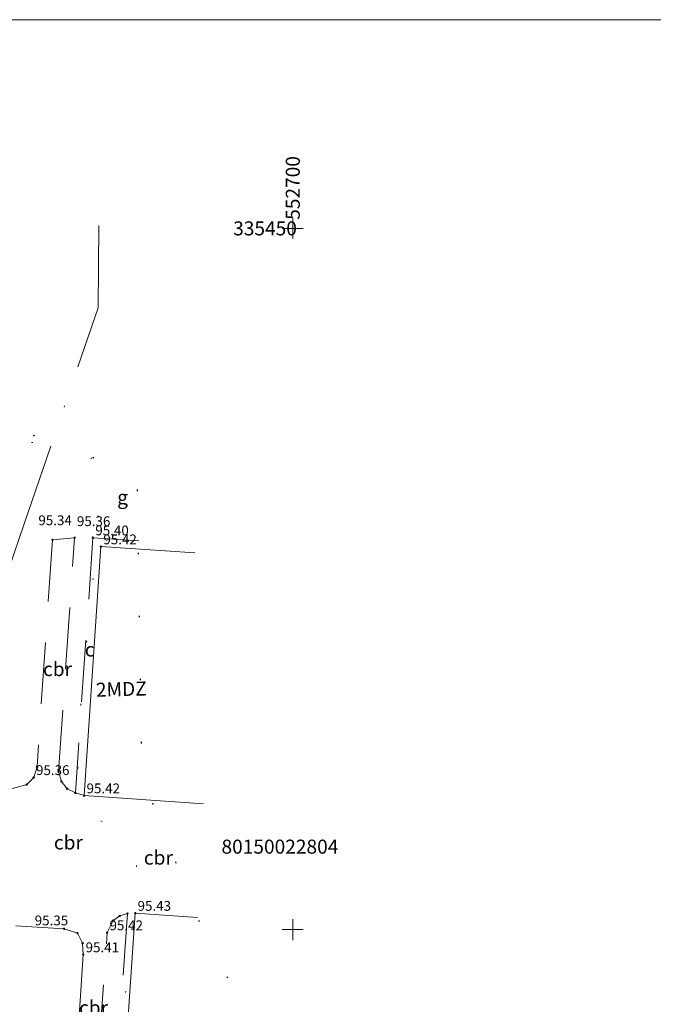
# Model space of a CAD drawing. Units: metres. Extents: x 552609 to 552816, y 335305 to 335465.
# Drawn here: x 552681 to 552726, y 335395 to 335465 of the extents above; entities that cross this region are included whole.
import ezdxf
from ezdxf.enums import TextEntityAlignment as Align

# ---------------------------------------------------------------- set-up
doc = ezdxf.new("R2010")
doc.units = ezdxf.units.M
doc.header["$MEASUREMENT"] = 0
for name, pattern in [('0', [0.2, 0.1, 0.1]), ('DASHDOT', [0.0254, 0.0127, -0.00635, 0, -0.00635]), ('DGN Style 1', [4.40551, 0.00733, -4.39818]), ('DGN Style 2', [7.3303, 4.39818, -2.93212]), ('DGN Style 4', [11.73581, 5.86424, -2.93212, 0.00733, -2.93212])]:
    doc.linetypes.add(name, pattern=pattern)
for name, color, linetype, lineweight in [('AUGSTUMI', 250, '0', 0), ('CELI', 145, '0', 0), ('EKAS', 7, '0', 0), ('EKAS_TEKST', 7, '0', 0), ('PLANSETE', 7, '0', 0), ('RAKSTLAUK', 7, 'CONTINUOUS', 0), ('ROB_KAD_NR', 7, '0', 0), ('ROB_TOPO', 231, 'CONTINUOUS', 0), ('ROB_UZM', 121, 'DASHDOT', 0), ('TER_KONTUR', 7, 'CONTINUOUS', 0)]:
    doc.layers.add(name, color=color, linetype=linetype, lineweight=lineweight)
doc.styles.add('Style-rimavar', font='rimavar.shx')
doc.styles.add('Style-Romlatsw', font='Romlatsw.shx')

# ---------------------------------------------------------------- blocks, each defined once
blk = doc.blocks.new('PKT_1')
at = {"layer": 'AUGSTUMI', "color": 254, "linetype": 'Continuous', "lineweight": 13}
blk.add_circle((0, 0), 0.05, dxfattribs=at)
blk = doc.blocks.new('KRUSTS')
at = {"layer": 'PLANSETE', "color": 7, "linetype": 'Continuous', "lineweight": 0}
for p, q in [((0, 1.5), (0, 0)), ((-1.5, 0), (0, 0)), ((0, 0), (0, -1.5)), ((0, 0), (1.5, 0))]:
    blk.add_line(p, q, dxfattribs=at)

msp = doc.modelspace()

# ---------------------------------------------------------------- linework, layer by layer
at = {"layer": 'CELI', "color": 212, "linetype": 'DGN Style 2', "lineweight": 0}
for p, q in [((552682.871, 335427.794), (552681.771, 335411.616)), ((552682.871, 335427.794), (552684.447, 335427.945)), ((552683.302, 335411.265), (552684.447, 335427.945)), ((552685.758, 335427.947), (552684.502, 335409.749)), ((552685.758, 335427.947), (552689.034, 335427.713)), ((552681.771, 335411.616), (552681.533, 335410.856)), ((552681.533, 335410.856), (552681.042, 335410.347)), ((552683.513, 335410.572), (552683.302, 335411.265)), ((552681.042, 335410.347), (552679.845, 335410.012)), ((552683.921, 335410.044), (552683.513, 335410.572)), ((552684.502, 335409.749), (552683.921, 335410.044)), ((552684.502, 335409.749), (552685.134, 335409.555)), ((552688.211, 335401.146), (552686.936, 335382.889)), ((552687.207, 335400.652), (552687.671, 335400.979)), ((552687.671, 335400.979), (552688.211, 335401.146)), ((552672.938, 335400.736), (552683.698, 335400.063)), ((552686.769, 335399.791), (552687.207, 335400.652)), ((552683.698, 335400.063), (552684.648, 335399.755)), ((552684.648, 335399.755), (552685.021, 335399.048)), ((552685.662, 335384.376), (552686.769, 335399.791)), ((552685.021, 335399.048), (552685.066, 335398.222)), ((552685.066, 335398.222), (552684.104, 335384.235))]:
    msp.add_line(p, q, dxfattribs=at)
at = {"layer": 'EKAS', "color": 7, "linetype": 'Continuous', "lineweight": 13}
for p, q in [((552686.33, 335427.309), (552685.134, 335409.555)), ((552693.025, 335426.858), (552686.33, 335427.309)), ((552693.639, 335408.982), (552685.134, 335409.555)), ((552687.563, 335383.433), (552688.771, 335401.178)), ((552693.197, 335400.877), (552688.771, 335401.178))]:
    msp.add_line(p, q, dxfattribs=at)
at = {"layer": 'RAKSTLAUK', "color": 7, "linetype": 'Continuous', "lineweight": 13, "flags": 128}
msp.add_lwpolyline([(552609.042, 335464.878), (552609.042, 335304.529), (552803.492, 335304.529), (552803.492, 335464.878)], close=True, dxfattribs=at)
at = {"layer": 'ROB_TOPO', "color": 214, "linetype": 'DGN Style 1', "lineweight": 30, "flags": 128}
msp.add_lwpolyline([(552729.323, 335342.369), (552735.63, 335340.71), (552737.224, 335339.116), (552738.817, 335337.522), (552742.361, 335337.36), (552743.499, 335339.962), (552745.124, 335340.482), (552746.165, 335343.931), (552752.671, 335341.967), (552767.439, 335341.269), (552768.179, 335332.786), (552790.077, 335336.215), (552786.112, 335372.353), (552764.946, 335373.589), (552759.509, 335363.81), (552747.211, 335363.983), (552731.18, 335360.695), (552729.786, 335374.045), (552701.109, 335385.003), (552693.197, 335400.877), (552689.26, 335410.963), (552688.918, 335432.481), (552669.095, 335439.856), (552664.395, 335448.83), (552633.84, 335447.691), (552631.515, 335444.224), (552626.532, 335440.86), (552626.077, 335430.386), (552632.854, 335394.86), (552638.475, 335386.195), (552648.728, 335380.046), (552656.866, 335377.296), (552662.122, 335373.658), (552666.493, 335354.44), (552670.442, 335351.931), (552683.856, 335345.797)], close=True, dxfattribs=at)
at = {"layer": 'ROB_UZM', "color": 4, "linetype": 'DGN Style 4', "lineweight": 13}
for p, q in [((552686.128, 335444.342), (552686.178, 335452.369)), ((552680.861, 335428.927), (552686.128, 335444.342)), ((552672.094, 335403.269), (552680.861, 335428.927))]:
    msp.add_line(p, q, dxfattribs=at)
at = {"layer": 'TER_KONTUR', "color": 7, "linetype": 'DGN Style 1', "lineweight": 13}
msp.add_open_spline([(552731.642, 335342.375), (552731.894, 335347.014), (552732.147, 335351.653), (552732.399, 335356.292), (552732.461, 335357.442), (552731.877, 335358.531), (552731.375, 335359.594), (552730.746, 335360.923), (552728.964, 335361.467), (552728.235, 335362.564), (552726.453, 335365.244), (552731.671, 335371.687), (552728.235, 335373.119), (552723.24, 335375.202), (552718.157, 335375.074), (552713.046, 335375.277), (552710.696, 335375.371), (552708.317, 335374.816), (552705.991, 335375.277), (552702.855, 335375.898), (552700.016, 335377.302), (552697.043, 335378.501), (552693.822, 335379.799), (552690.433, 335379.714), (552687.796, 335383.052), (552686.806, 335384.305), (552687.221, 335385.606), (552687.308, 335386.891), (552687.676, 335392.347), (552688.397, 335397.803), (552688.781, 335403.259), (552688.841, 335404.106), (552688.916, 335404.965), (552688.781, 335405.81), (552688.542, 335407.304), (552686.126, 335407.367), (552685.275, 335408.64), (552685.009, 335409.039), (552684.676, 335409.447), (552684.669, 335409.916), (552684.575, 335416.649), (552685.826, 335423.392), (552686.153, 335430.132), (552686.201, 335431.122), (552687.082, 335432.124), (552686.153, 335433.109), (552683.722, 335435.688), (552681.041, 335434.528), (552678.472, 335434.418), (552677.031, 335434.357), (552675.581, 335434.336), (552674.148, 335433.792), (552671.635, 335432.839), (552669.899, 335430.806), (552667.718, 335429.636), (552664.901, 335428.125), (552660.947, 335428.859), (552658.33, 335426.534), (552656.913, 335425.275), (552657.701, 335422.721), (552658.33, 335421.183), (552659.057, 335419.404), (552661.178, 335417.914), (552661.8, 335416.059), (552663.223, 335411.824), (552660.11, 335406.14), (552661.8, 335401.927), (552663.392, 335397.96), (552669.442, 335396.171), (552670.506, 335391.865), (552672.027, 335385.708), (552673.121, 335379.44), (552674.164, 335373.195), (552675.323, 335366.262), (552673.348, 335359.079), (552676.64, 335352.217), (552678.409, 335348.528), (552683.128, 335347.824), (552686.896, 335347.336), (552697.335, 335345.982), (552707.908, 335346.394), (552718.251, 335344.643), (552722.715, 335343.887), (552727.178, 335343.131), (552731.642, 335342.375)], degree=3, knots=[0, 0, 0, 0, 0.047772, 0.047772, 0.047772, 0.059621, 0.059621, 0.059621, 0.074438, 0.074438, 0.074438, 0.110616, 0.110616, 0.110616, 0.163199, 0.163199, 0.163199, 0.187382, 0.187382, 0.187382, 0.21998, 0.21998, 0.21998, 0.255309, 0.255309, 0.255309, 0.268572, 0.268572, 0.268572, 0.324904, 0.324904, 0.324904, 0.333648, 0.333648, 0.333648, 0.349091, 0.349091, 0.349091, 0.353932, 0.353932, 0.353932, 0.423413, 0.423413, 0.423413, 0.433615, 0.433615, 0.433615, 0.460324, 0.460324, 0.460324, 0.4753, 0.4753, 0.4753, 0.501541, 0.501541, 0.501541, 0.535432, 0.535432, 0.535432, 0.553774, 0.553774, 0.553774, 0.574985, 0.574985, 0.574985, 0.623425, 0.623425, 0.623425, 0.66903, 0.66903, 0.66903, 0.734242, 0.734242, 0.734242, 0.806644, 0.806644, 0.806644, 0.845576, 0.845576, 0.845576, 0.953446, 0.953446, 0.953446, 1, 1, 1, 1], dxfattribs=at)

# ---------------------------------------------------------------- block references
at = {"layer": 'AUGSTUMI', "color": 254, "linetype": 'Continuous', "lineweight": 13}
for p in [(552682.871, 335427.794), (552684.447, 335427.945), (552685.758, 335427.947), (552686.33, 335427.309), (552681.771, 335411.616), (552681.532, 335410.856), (552683.302, 335411.265), (552681.042, 335410.347), (552683.513, 335410.572), (552683.921, 335410.044), (552684.502, 335409.749), (552685.134, 335409.555), (552687.671, 335400.979), (552688.211, 335401.146), (552688.771, 335401.178), (552687.207, 335400.651), (552683.698, 335400.063), (552684.649, 335399.754), (552686.769, 335399.791), (552685.021, 335399.048), (552685.066, 335398.222)]:
    msp.add_blockref('PKT_1', p, dxfattribs=at)
at = {"layer": 'PLANSETE', "color": 7, "linetype": 'Continuous', "lineweight": 0, "xscale": 0.5, "yscale": 0.5, "zscale": 0.5}
for p in [(552700, 335450), (552700, 335400)]:
    msp.add_blockref('KRUSTS', p, dxfattribs=at)

# ---------------------------------------------------------------- texts
at = {"layer": 'AUGSTUMI', "color": 254, "linetype": 'Continuous', "lineweight": 0, "style": 'Style-Romlatsw'}
for s, p in [('95.34', (552681.867, 335428.839)), ('95.36', (552684.614, 335428.773)), ('95.40', (552685.925, 335428.114)), ('95.42', (552686.497, 335427.475)), ('95.36', (552681.699, 335411.023)), ('95.42', (552685.3, 335409.722)), ('95.43', (552688.938, 335401.345)), ('95.35', (552681.606, 335400.307)), ('95.42', (552686.936, 335399.957)), ('95.41', (552685.233, 335398.389))]:
    msp.add_text(s, height=0.7, dxfattribs=at).set_placement(p)
at = {"layer": 'CELI', "color": 212, "linetype": 'Continuous', "lineweight": 0, "style": 'Style-Romlatsw'}
for s, p in [('g ', (552688.02, 335430.325)), ('c', (552685.523, 335419.474)), ('cbr', (552683.23, 335418.079)), ('cbr', (552684.007, 335405.717)), ('cbr', (552690.418, 335404.638)), ('cbr', (552685.795, 335393.935))]:
    msp.add_text(s, height=1, dxfattribs=at).set_placement(p, align=Align.CENTER)
at = {"layer": 'EKAS_TEKST', "color": 7, "linetype": 'Continuous', "lineweight": 0, "style": 'Style-Romlatsw'}
msp.add_text('2MDZ', height=1, rotation=1.60263, dxfattribs=at).set_placement((552685.98, 335416.599))
at = {"layer": 'RAKSTLAUK', "color": 7, "linetype": 'Continuous', "lineweight": 13, "style": 'Style-Romlatsw'}
msp.add_text('  552700', height=1, rotation=90, dxfattribs=at).set_placement((552700, 335450), align=Align.MIDDLE_LEFT)
msp.add_text('335450  ', height=1, dxfattribs=at).set_placement((552700.905, 335450), align=Align.MIDDLE_RIGHT)
at = {"layer": 'ROB_KAD_NR', "color": 4, "linetype": 'Continuous', "lineweight": 13, "style": 'Style-rimavar'}
msp.add_text('80150022804', height=1, dxfattribs=at).set_placement((552694.918, 335405.419))

doc.saveas('drawing.dxf')
